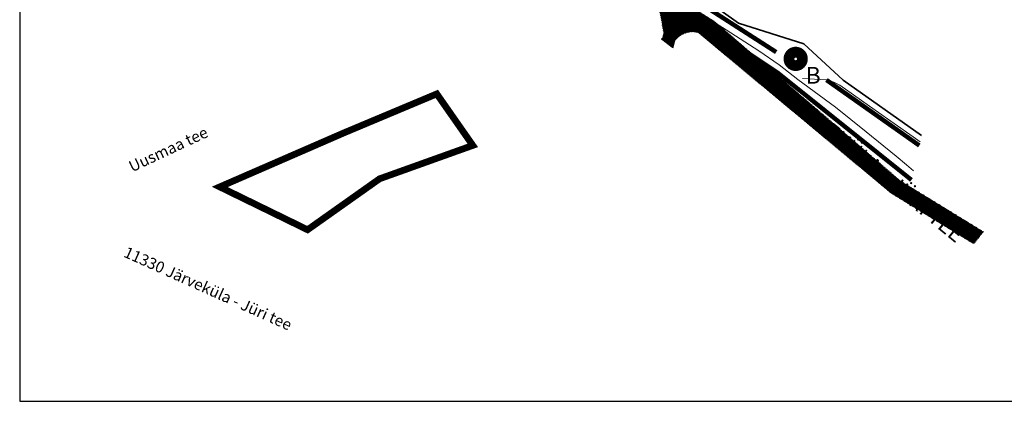
# Model space of a CAD drawing. Units: metres. Extents: x 9410 to 548475, y -1761 to 6586279.
# Drawn here: x 547664 to 548103, y 6585557 to 6585727 of the extents above; entities that cross this region are included whole.
import ezdxf

# ---------------------------------------------------------------- set-up
doc = ezdxf.new("R2010")
doc.units = ezdxf.units.M
doc.header["$LTSCALE"] = 0.5
for name, pattern in [('CENTER', [2, 1.25, -0.25, 0.25, -0.25]), ('DASHDOT', [1, 0.5, -0.25, 0, -0.25]), ('DASHED', [0.75, 0.5, -0.25]), ('KATASTRIPIIR', [0.02, 0.01, 0.01])]:
    doc.linetypes.add(name, pattern=pattern)
for name, color, linetype in [('6', 7, 'Continuous'), ('K-vormistus', 7, 'Continuous'), ('PIIR', 32, 'Continuous'), ('Pl_ala piir', 1, 'DASHDOT'), ('TEE', 21, 'Continuous'), ('viirutus', 252, 'Continuous'), ('VORMISTUS', 7, 'Continuous')]:
    doc.layers.add(name, color=color, linetype=linetype)
for name, color, linetype, lineweight in [('OPT-DP-ala', 129, 'CENTER', 9), ('TABEL', 7, 'Continuous', 18), ('templid', 7, 'Continuous', 9)]:
    doc.layers.add(name, color=color, linetype=linetype, lineweight=lineweight)
doc.styles.add('ARIAL', font='arial.ttf')
doc.styles.get("Standard").update_dxf_attribs({"font": 'arial.ttf'})
doc.styles.add('SWISL', font='swissl.ttf', dxfattribs={"width": 0.99})

msp = doc.modelspace()

# ---------------------------------------------------------------- hatches: boundary and pattern name
at = {"layer": 'PIIR', "linetype": 'KATASTRIPIIR', "ltscale": 0.5, "true_color": 0x9e9e9e}
h = msp.add_hatch(dxfattribs=at)
h.set_pattern_fill('ANSI31', color=253, scale=0.09900000000000002, angle=30, style=0)
h.set_pattern_definition([(74.99999999999999, (-538911.6336846995, -6452983.741035406), (-0.3036146353483113, 0.0813532963518499), [])])
edge = h.paths.add_edge_path()
edge.add_line((547680.9565770259, 6585946.830004428), (547675.7990555567, 6585942.117398625))
edge.add_line((547675.7990555567, 6585942.117398625), (547835.991981071, 6585811.569682921))
edge.add_line((547835.991981071, 6585811.569682921), (547948.9190915384, 6585734.372814343))
edge.add_line((547948.9190915384, 6585734.372814343), (547951.2967500723, 6585721.552999816))
edge.add_line((547951.2967500723, 6585721.552999816), (547950.3700257186, 6585718.395220664))
edge.add_line((547950.3700257186, 6585718.395220664), (547955.4256353456, 6585714.528077039))
edge.add_line((547955.4256353456, 6585714.528077039), (547956.4890001293, 6585718.151453431))
edge.add_arc((547964.0299118749, 6585712.122599755), 9.654658284659764, 73.53993503964949, 141.358152159433, ccw=False)
edge.add_line((547966.7655301467, 6585721.381585621), (548052.7987672598, 6585649.793220946))
edge.add_line((548052.7987672598, 6585649.793220946), (548089.3413598932, 6585627.390523907))
edge.add_line((548089.3413598932, 6585627.390523907), (548093.8307356528, 6585632.76690436))
edge.add_line((548093.8307356528, 6585632.76690436), (548056.7666614777, 6585655.489299376))
edge.add_line((548056.7666614777, 6585655.489299376), (547973.816413867, 6585726.641601401))
edge.add_line((547973.816413867, 6585726.641601401), (547957.735088749, 6585736.740687431))
edge.add_line((547957.735088749, 6585736.740687431), (547839.9028576282, 6585817.290691999))
edge.add_line((547839.9028576282, 6585817.290691999), (547680.9565770259, 6585946.830004428))

# ---------------------------------------------------------------- linework, layer by layer
at = {"layer": '6', "color": 36, "linetype": 'Continuous', "lineweight": 35}
for points in [[(548081.871938718, 6585800.952212296), (548029.6519387179, 6585980.747212296), (548017.861938718, 6586020.697212297), (548003.841938718, 6586017.017212297), (547930.2719387179, 6585987.347212297), (547872.1619387179, 6585962.147212297), (547839.0019387179, 6585940.967212296), (547760.570606545, 6585893.921317448), (547856.731938718, 6585816.717212296), (547984.5019387179, 6585725.657212297), (548013.701938718, 6585716.407212297), (548031.201938718, 6585700.227212297), (548066.1508247508, 6585675.600846294)], [(548081.871938718, 6585800.952212296), (548081.871938718, 6585800.952212296), (548076.2719387179, 6585820.217212296), (548071.241938718, 6585837.497212296), (548062.5319387179, 6585867.487212297), (548053.8919387179, 6585897.187212297), (548045.2619387179, 6585926.887212297), (548036.6319387179, 6585956.587212296), (548029.601938718, 6585980.807212297), (548017.861938718, 6586020.697212297), (548003.841938718, 6586017.017212297), (547930.2719387179, 6585987.347212297), (547872.1619387179, 6585962.137212297), (547839.0019387179, 6585940.977212297), (547760.570606545, 6585893.921317448), (547856.731938718, 6585816.717212296), (547984.5019387179, 6585725.657212297), (548013.701938718, 6585716.407212297), (548031.201938718, 6585700.227212297), (548066.1508247508, 6585675.600846294)]]:
    msp.add_lwpolyline(points, dxfattribs=at)
at = {"layer": 'OPT-DP-ala', "ltscale": 10, "const_width": 3}
msp.add_lwpolyline([(547792.4862251875, 6585633.604972758), (547824.5844946634, 6585656.309506842), (547866.1317382159, 6585671.185303987), (547850.0819725546, 6585694.138795278), (547808.9207806762, 6585676.876352655), (547808.9207806762, 6585676.876352655), (547808.9207806762, 6585676.876352655), (547753.3527536239, 6585652.704416098), (547792.4862251875, 6585633.604972758)], close=True, dxfattribs=at)
at = {"layer": 'Pl_ala piir', "color": 174, "linetype": 'CENTER', "ltscale": 10, "const_width": 1.98, "flags": 128}
msp.add_lwpolyline([(547746.184546425, 6585958.142995055), (547711.0902954217, 6585919.102038533), (547848.24743635, 6585809.327185971), (547979.7007762124, 6585718.438909599), (548002.2020072804, 6585703.402104066), (548061.6206794269, 6585655.803486194)], dxfattribs=at)
at = {"layer": 'TEE', "color": 62, "linetype": 'DASHED', "lineweight": 0, "ltscale": 15, "const_width": 2}
for points in [[(547961.502388997, 6585751.792208237), (547971.6848610858, 6585743.004033621), (547966.409538785, 6585735.194945692), (548001.3546742176, 6585712.754169881), (548001.3546742176, 6585712.754169881), (548001.3546742176, 6585712.754169881), (548001.3546742176, 6585712.754169881), (548001.3546742176, 6585712.754169881), (548001.3546742176, 6585712.754169881)], [(548023.741938718, 6585700.347212298), (548065.1320130746, 6585671.148498701)]]:
    msp.add_lwpolyline(points, dxfattribs=at)
at = {"layer": 'templid', "linetype": 'Continuous'}
for points in [[(548062.564218401, 6585659.926881691), (548059.488938718, 6585662.488212298), (548054.874938718, 6585666.349212297), (548041.409938718, 6585677.294212297), (548027.725938718, 6585688.298212296), (548011.049938718, 6585700.483212296), (548002.614938718, 6585707.150212297), (547993.543938718, 6585713.273212296), (547979.002938718, 6585722.614212297), (547966.8139387179, 6585730.398212296)], [(548013.0611466682, 6585701.064382634), (548023.741938718, 6585700.347212298), (548027.0719387179, 6585699.407212297), (548029.7119387179, 6585698.027212298), (548045.5119387178, 6585686.907212296), (548062.4119387178, 6585674.947212296), (548065.4990791535, 6585672.752628111)]]:
    msp.add_lwpolyline(points, dxfattribs=at)
at = {"layer": 'viirutus', "color": 1, "linetype": 'Continuous', "const_width": 4.800000000000001, "flags": 128}
msp.add_lwpolyline([(548007.031323304, 6585709.741127269, 1), (548013.031323304, 6585709.741127269, 1)], format="xyb", close=True, dxfattribs=at)
at = {"layer": 'VORMISTUS'}
msp.add_lwpolyline([(548475.1645146974, 6585557.178006127), (548475.1645137311, 6586135.527990738), (547664.3295963423, 6586135.527987007), (547664.1919396842, 6585557.178006127)], close=True, dxfattribs=at)

# ---------------------------------------------------------------- texts
at = {"lineweight": 0, "insert": (547986.6826608593, 6585714.301100282), "char_height": 6.999999999999998, "attachment_point": 1, "rotation": 320.6195597864494}
msp.add_mtext_dynamic_manual_height_columns('{\\fCalibri|b0|i0|c186|p34;11330 JÄRVEKÜLA - JÜRI TEE}', width=143.8650596789474, gutter_width=150, heights=[0], dxfattribs=at)
at = {"layer": 'K-vormistus', "style": 'SWISL'}
for s, rotation, p in [('Uusmaa tee', 25.04905510622458, (547714.2968817826, 6585659.1757672)), ('11330 Järveküla - Jüri tee', 335.8597575247125, (547710.1287114983, 6585621.723153096))]:
    msp.add_text(s, height=5, rotation=rotation, dxfattribs=at).set_placement(p)
at = {"layer": 'TABEL', "lineweight": 30, "style": 'ARIAL'}
msp.add_text('B', height=7.5, dxfattribs=at).set_placement((548014.4697047584, 6585698.681659292))

doc.saveas('drawing.dxf')
